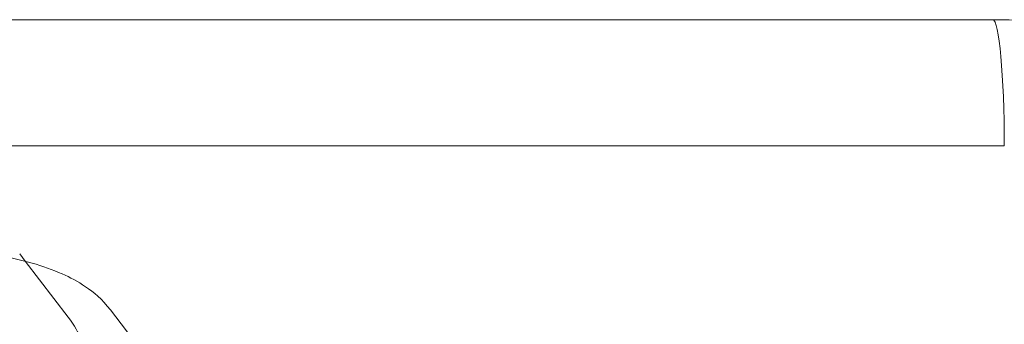
# Model space of a CAD drawing. Units: millimetres. Extents: x -2271 to 4457, y -9382 to 99.
# Drawn here: x 887 to 926, y -2917 to -2905 of the extents above; entities that cross this region are included whole.
import ezdxf

# ---------------------------------------------------------------- set-up
doc = ezdxf.new("R2010")
doc.units = ezdxf.units.MM

# ---------------------------------------------------------------- blocks, each defined once
blk = doc.blocks.new('A$C1C5D37C3')
at = {"color": 0, "linetype": 'Continuous', "lineweight": 0}
for p, q in [((137.716, 539.928), (180.59, 539.928)), ((137.716, 539.928), (180.59, 539.928)), ((181.049, 534.928), (140.742, 534.928)), ((181.049, 534.928), (140.742, 534.928)), ((142.345, 530.361), (142.122, 530.652)), ((144.035, 528.152), (142.345, 530.361)), ((145.709, 528.438), (147.623, 525.939))]:
    blk.add_line(p, q, dxfattribs=at)
blk.add_ellipse((180.59, 534.928), major_axis=(0, 5), ratio=0.091903, start_param=4.712389, end_param=6.283185, dxfattribs=at)
blk.add_ellipse((180.59, 534.928), major_axis=(0, 5), ratio=0.091903, start_param=4.712389, end_param=6.283185, dxfattribs=at)
for points, knots in [([(210.59, 509.928), (210.59, 511.534), (210.462, 513.125), (210.207, 514.705), (209.383, 519.815), (207.194, 524.716), (203.969, 528.727), (202.424, 530.649), (200.637, 532.381), (198.674, 533.864), (196.275, 535.677), (193.564, 537.146), (190.718, 538.167), (187.476, 539.329), (184.043, 539.928), (180.59, 539.928)], [133.437342, 133.437342, 133.437342, 133.437342, 137.421619, 137.421619, 137.421619, 150.305221, 150.305221, 150.305221, 156.480222, 156.480222, 156.480222, 164.028921, 164.028921, 164.028921, 172.625079, 172.625079, 172.625079, 172.625079]), ([(210.59, 509.928), (210.59, 511.534), (210.462, 513.125), (210.207, 514.705), (209.383, 519.815), (207.194, 524.716), (203.969, 528.727), (202.424, 530.649), (200.637, 532.381), (198.674, 533.864), (196.275, 535.677), (193.564, 537.146), (190.718, 538.167), (187.476, 539.329), (184.043, 539.928), (180.59, 539.928)], [133.437342, 133.437342, 133.437342, 133.437342, 137.421619, 137.421619, 137.421619, 150.305221, 150.305221, 150.305221, 156.480222, 156.480222, 156.480222, 164.028921, 164.028921, 164.028921, 172.625079, 172.625079, 172.625079, 172.625079]), ([(141.3, 530.595), (141.318, 530.592), (141.335, 530.589), (142.238, 530.414), (143.033, 530.204), (144.109, 529.726), (144.413, 529.569), (145.046, 529.137), (145.383, 528.865), (145.709, 528.438)], [5.3731242, 5.3731242, 5.3731242, 5.3731242, 5.3810967, 5.3810967, 5.7829644, 5.7829644, 5.9414518, 5.9414518, 6.0999391, 6.0999391, 6.0999391, 6.0999391]), ([(145.875, 516.267), (145.894, 516.681), (145.906, 517.11), (145.92, 518.395), (145.901, 519.276), (145.809, 521.009), (145.738, 521.861), (145.544, 523.499), (145.421, 524.279), (145.098, 525.81), (144.914, 526.513), (144.444, 527.526), (144.291, 527.818), (144.035, 528.152)], [4.248796, 4.248796, 4.248796, 4.248796, 4.428635, 4.428635, 4.77736, 4.77736, 5.121018, 5.121018, 5.475332, 5.475332, 5.884931, 5.884931, 6.042591, 6.042591, 6.042591, 6.042591])]:
    blk.add_open_spline(points, degree=3, knots=knots, dxfattribs=at)

msp = doc.modelspace()

# ---------------------------------------------------------------- block references
msp.add_blockref('A$C1C5D37C3', (745.1, -3444.698))

doc.saveas('drawing.dxf')
